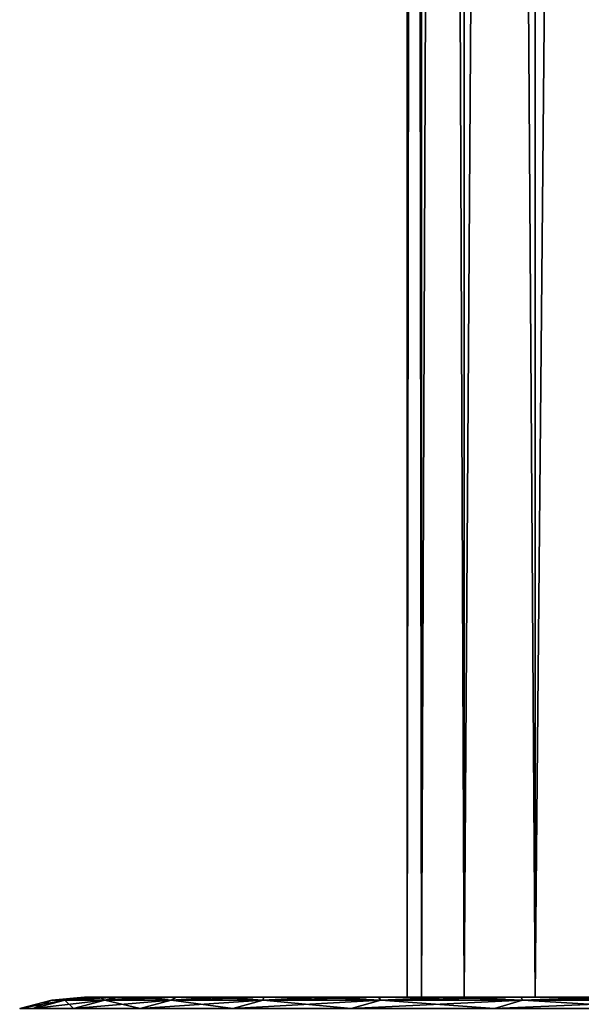
# Model space of a CAD drawing. Units: millimetres. Extents: x -26 to 88, y -70 to 217.
# Drawn here: x -22 to -19, y -65 to -60 of the extents above; entities that cross this region are included whole.
import ezdxf

# ---------------------------------------------------------------- set-up
doc = ezdxf.new("R2010")
doc.units = ezdxf.units.MM
doc.header["$LTSCALE"] = 65.185185
for name, color, linetype in [('1853', 7, 'CONTINUOUS'), ('1872', 7, 'CONTINUOUS'), ('1881', 7, 'CONTINUOUS'), ('1882', 7, 'CONTINUOUS')]:
    doc.layers.add(name, color=color, linetype=linetype)

msp = doc.modelspace()

# ---------------------------------------------------------------- linework, layer by layer
at = {"layer": '1853', "color": 7, "linetype": 'CONTINUOUS', "true_color": 0xaaaaaa}
for points in [[(-19.7247, -9.35, 1.7257), (-19.8, -9.35), (-19.7247, -65.35, 1.7257), (-19.7247, -9.35, 1.7257)], [(-19.8, -9.35), (-19.7247, -9.35, -1.7257), (-19.8, -65.35), (-19.8, -9.35)], [(-19.7247, -65.35, 1.7257), (-19.8, -9.35), (-19.8, -65.35), (-19.7247, -65.35, 1.7257)], [(-19.8, -65.35), (-19.7247, -9.35, -1.7257), (-19.7247, -65.35, -1.7257), (-19.8, -65.35)], [(-19.4992, -9.35, 3.4382), (-19.7247, -9.35, 1.7257), (-19.4992, -65.35, 3.4382), (-19.4992, -9.35, 3.4382)], [(-19.4992, -65.35, 3.4382), (-19.7247, -9.35, 1.7257), (-19.7247, -65.35, 1.7257), (-19.4992, -65.35, 3.4382)], [(-19.7247, -9.35, -1.7257), (-19.4992, -9.35, -3.4382), (-19.7247, -65.35, -1.7257), (-19.7247, -9.35, -1.7257)], [(-19.7247, -65.35, -1.7257), (-19.4992, -9.35, -3.4382), (-19.4992, -65.35, -3.4382), (-19.7247, -65.35, -1.7257)], [(-19.1253, -9.35, 5.1246), (-19.4992, -9.35, 3.4382), (-19.1253, -65.35, 5.1246), (-19.1253, -9.35, 5.1246)], [(-19.1253, -65.35, 5.1246), (-19.4992, -9.35, 3.4382), (-19.4992, -65.35, 3.4382), (-19.1253, -65.35, 5.1246)], [(-19.4992, -9.35, -3.4382), (-19.1253, -9.35, -5.1246), (-19.4992, -65.35, -3.4382), (-19.4992, -9.35, -3.4382)], [(-19.4992, -65.35, -3.4382), (-19.1253, -9.35, -5.1246), (-19.1253, -65.35, -5.1246), (-19.4992, -65.35, -3.4382)], [(-18.6059, -9.35, 6.772), (-19.1253, -9.35, 5.1246), (-18.6059, -65.35, 6.772), (-18.6059, -9.35, 6.772)], [(-18.6059, -65.35, 6.772), (-19.1253, -9.35, 5.1246), (-19.1253, -65.35, 5.1246), (-18.6059, -65.35, 6.772)], [(-19.1253, -9.35, -5.1246), (-18.6059, -9.35, -6.772), (-19.1253, -65.35, -5.1246), (-19.1253, -9.35, -5.1246)], [(-19.1253, -65.35, -5.1246), (-18.6059, -9.35, -6.772), (-18.6059, -65.35, -6.772), (-19.1253, -65.35, -5.1246)]]:
    msp.add_3dface(points, dxfattribs=at)
at = {"layer": '1872', "color": 7, "linetype": 'CONTINUOUS', "true_color": 0xaaaaaa}
for points in [[(-19.8, -65.35), (-19.7247, -65.35, -1.7257), (-21.5, -65.35), (-19.8, -65.35)], [(-21.4807, -65.35, 0.9114), (-19.8, -65.35), (-21.5, -65.35), (-21.4807, -65.35, 0.9114)], [(-21.5, -65.35), (-19.7247, -65.35, -1.7257), (-21.4807, -65.35, -0.9114), (-21.5, -65.35)], [(-19.7247, -65.35, 1.7257), (-19.8, -65.35), (-21.4807, -65.35, 0.9114), (-19.7247, -65.35, 1.7257)], [(-21.4227, -65.35, 1.822), (-19.7247, -65.35, 1.7257), (-21.4807, -65.35, 0.9114), (-21.4227, -65.35, 1.822)], [(-21.4807, -65.35, -0.9114), (-19.7247, -65.35, -1.7257), (-21.4227, -65.35, -1.822), (-21.4807, -65.35, -0.9114)], [(-21.326, -65.35, 2.7297), (-19.7247, -65.35, 1.7257), (-21.4227, -65.35, 1.822), (-21.326, -65.35, 2.7297)], [(-19.7247, -65.35, -1.7257), (-19.4992, -65.35, -3.4382), (-21.4227, -65.35, -1.822), (-19.7247, -65.35, -1.7257)], [(-21.4227, -65.35, -1.822), (-19.4992, -65.35, -3.4382), (-21.326, -65.35, -2.7297), (-21.4227, -65.35, -1.822)], [(-19.4992, -65.35, 3.4382), (-19.7247, -65.35, 1.7257), (-21.326, -65.35, 2.7297), (-19.4992, -65.35, 3.4382)], [(-21.1909, -65.35, 3.6324), (-19.4992, -65.35, 3.4382), (-21.326, -65.35, 2.7297), (-21.1909, -65.35, 3.6324)], [(-21.326, -65.35, -2.7297), (-19.4992, -65.35, -3.4382), (-21.1909, -65.35, -3.6324), (-21.326, -65.35, -2.7297)], [(-21.0177, -65.35, 4.5285), (-19.4992, -65.35, 3.4382), (-21.1909, -65.35, 3.6324), (-21.0177, -65.35, 4.5285)], [(-19.4992, -65.35, -3.4382), (-19.1253, -65.35, -5.1246), (-21.1909, -65.35, -3.6324), (-19.4992, -65.35, -3.4382)], [(-21.1909, -65.35, -3.6324), (-19.1253, -65.35, -5.1246), (-21.0177, -65.35, -4.5285), (-21.1909, -65.35, -3.6324)], [(-19.1253, -65.35, 5.1246), (-19.4992, -65.35, 3.4382), (-21.0177, -65.35, 4.5285), (-19.1253, -65.35, 5.1246)], [(-20.8065, -65.35, 5.4164), (-19.1253, -65.35, 5.1246), (-21.0177, -65.35, 4.5285), (-20.8065, -65.35, 5.4164)], [(-21.0177, -65.35, -4.5285), (-19.1253, -65.35, -5.1246), (-20.8065, -65.35, -5.4164), (-21.0177, -65.35, -4.5285)], [(-20.5579, -65.35, 6.2947), (-19.1253, -65.35, 5.1246), (-20.8065, -65.35, 5.4164), (-20.5579, -65.35, 6.2947)], [(-19.1253, -65.35, -5.1246), (-18.6059, -65.35, -6.772), (-20.8065, -65.35, -5.4164), (-19.1253, -65.35, -5.1246)], [(-20.8065, -65.35, -5.4164), (-18.6059, -65.35, -6.772), (-20.5579, -65.35, -6.2947), (-20.8065, -65.35, -5.4164)], [(-18.6059, -65.35, 6.772), (-19.1253, -65.35, 5.1246), (-20.5579, -65.35, 6.2947), (-18.6059, -65.35, 6.772)], [(-20.2722, -65.35, 7.1615), (-18.6059, -65.35, 6.772), (-20.5579, -65.35, 6.2947), (-20.2722, -65.35, 7.1615)], [(-20.5579, -65.35, -6.2947), (-18.6059, -65.35, -6.772), (-20.2722, -65.35, -7.1615), (-20.5579, -65.35, -6.2947)], [(-19.95, -65.35, 8.0155), (-18.6059, -65.35, 6.772), (-20.2722, -65.35, 7.1615), (-19.95, -65.35, 8.0155)], [(-18.6059, -65.35, -6.772), (-17.9449, -65.35, -8.3678), (-20.2722, -65.35, -7.1615), (-18.6059, -65.35, -6.772)], [(-20.2722, -65.35, -7.1615), (-17.9449, -65.35, -8.3678), (-19.95, -65.35, -8.0155), (-20.2722, -65.35, -7.1615)], [(-17.9449, -65.35, 8.3678), (-18.6059, -65.35, 6.772), (-19.95, -65.35, 8.0155), (-17.9449, -65.35, 8.3678)], [(-19.5918, -65.35, 8.855), (-17.9449, -65.35, 8.3678), (-19.95, -65.35, 8.0155), (-19.5918, -65.35, 8.855)], [(-19.95, -65.35, -8.0155), (-17.9449, -65.35, -8.3678), (-19.5918, -65.35, -8.855), (-19.95, -65.35, -8.0155)], [(-19.1983, -65.35, 9.6785), (-17.9449, -65.35, 8.3678), (-19.5918, -65.35, 8.855), (-19.1983, -65.35, 9.6785)], [(-17.9449, -65.35, -8.3678), (-17.1473, -65.35, -9.9), (-19.5918, -65.35, -8.855), (-17.9449, -65.35, -8.3678)], [(-19.5918, -65.35, -8.855), (-17.1473, -65.35, -9.9), (-19.1983, -65.35, -9.6785), (-19.5918, -65.35, -8.855)], [(-17.1473, -65.35, 9.9), (-17.9449, -65.35, 8.3678), (-19.1983, -65.35, 9.6785), (-17.1473, -65.35, 9.9)], [(-18.7702, -65.35, 10.4847), (-17.1473, -65.35, 9.9), (-19.1983, -65.35, 9.6785), (-18.7702, -65.35, 10.4847)], [(-19.1983, -65.35, -9.6785), (-17.1473, -65.35, -9.9), (-18.7702, -65.35, -10.4847), (-19.1983, -65.35, -9.6785)]]:
    msp.add_3dface(points, dxfattribs=at)
at = {"layer": '1881', "color": 7, "linetype": 'CONTINUOUS', "true_color": 0xaaaaaa}
for points in [[(-21.7714, -65.4104, 1.7576), (-21.6736, -65.3652), (-21.8422, -65.4104), (-21.7714, -65.4104, 1.7576)], [(-21.6034, -65.3652, 1.744), (-21.6736, -65.3652), (-21.7714, -65.4104, 1.7576), (-21.6034, -65.3652, 1.744)], [(-21.5593, -65.4104, 3.5037), (-21.6034, -65.3652, 1.744), (-21.7714, -65.4104, 1.7576), (-21.5593, -65.4104, 3.5037)], [(-21.6034, -65.3652, 1.744), (-21.5, -65.35), (-21.6736, -65.3652), (-21.6034, -65.3652, 1.744)], [(-21.4227, -65.35, 1.822), (-21.4807, -65.35, 0.9114), (-21.6034, -65.3652, 1.744), (-21.4227, -65.35, 1.822)], [(-21.393, -65.3652, 3.4767), (-21.4227, -65.35, 1.822), (-21.6034, -65.3652, 1.744), (-21.393, -65.3652, 3.4767)], [(-21.4807, -65.35, 0.9114), (-21.5, -65.35), (-21.6034, -65.3652, 1.744), (-21.4807, -65.35, 0.9114)], [(-21.393, -65.3652, 3.4767), (-21.6034, -65.3652, 1.744), (-21.5593, -65.4104, 3.5037), (-21.393, -65.3652, 3.4767)], [(-21.2075, -65.4104, 5.2272), (-21.393, -65.3652, 3.4767), (-21.5593, -65.4104, 3.5037), (-21.2075, -65.4104, 5.2272)], [(-21.326, -65.35, 2.7297), (-21.4227, -65.35, 1.822), (-21.393, -65.3652, 3.4767), (-21.326, -65.35, 2.7297)], [(-21.1909, -65.35, 3.6324), (-21.326, -65.35, 2.7297), (-21.393, -65.3652, 3.4767), (-21.1909, -65.35, 3.6324)], [(-21.0439, -65.3652, 5.1868), (-21.1909, -65.35, 3.6324), (-21.393, -65.3652, 3.4767), (-21.0439, -65.3652, 5.1868)], [(-21.0439, -65.3652, 5.1868), (-21.393, -65.3652, 3.4767), (-21.2075, -65.4104, 5.2272), (-21.0439, -65.3652, 5.1868)], [(-20.7181, -65.4104, 6.9167), (-21.0439, -65.3652, 5.1868), (-21.2075, -65.4104, 5.2272), (-20.7181, -65.4104, 6.9167)], [(-21.0177, -65.35, 4.5285), (-21.1909, -65.35, 3.6324), (-21.0439, -65.3652, 5.1868), (-21.0177, -65.35, 4.5285)], [(-20.8065, -65.35, 5.4164), (-21.0177, -65.35, 4.5285), (-21.0439, -65.3652, 5.1868), (-20.8065, -65.35, 5.4164)], [(-20.5582, -65.3652, 6.8634), (-20.8065, -65.35, 5.4164), (-21.0439, -65.3652, 5.1868), (-20.5582, -65.3652, 6.8634)], [(-20.5582, -65.3652, 6.8634), (-21.0439, -65.3652, 5.1868), (-20.7181, -65.4104, 6.9167), (-20.5582, -65.3652, 6.8634)], [(-20.5579, -65.35, 6.2947), (-20.8065, -65.35, 5.4164), (-20.5582, -65.3652, 6.8634), (-20.5579, -65.35, 6.2947)], [(-20.0944, -65.4104, 8.5614), (-20.5582, -65.3652, 6.8634), (-20.7181, -65.4104, 6.9167), (-20.0944, -65.4104, 8.5614)], [(-20.2722, -65.35, 7.1615), (-20.5579, -65.35, 6.2947), (-20.5582, -65.3652, 6.8634), (-20.2722, -65.35, 7.1615)], [(-19.9393, -65.3652, 8.4953), (-20.2722, -65.35, 7.1615), (-20.5582, -65.3652, 6.8634), (-19.9393, -65.3652, 8.4953)], [(-19.9393, -65.3652, 8.4953), (-20.5582, -65.3652, 6.8634), (-20.0944, -65.4104, 8.5614), (-19.9393, -65.3652, 8.4953)], [(-19.95, -65.35, 8.0155), (-20.2722, -65.35, 7.1615), (-19.9393, -65.3652, 8.4953), (-19.95, -65.35, 8.0155)], [(-19.3403, -65.4104, 10.1506), (-19.9393, -65.3652, 8.4953), (-20.0944, -65.4104, 8.5614), (-19.3403, -65.4104, 10.1506)], [(-19.5918, -65.35, 8.855), (-19.95, -65.35, 8.0155), (-19.9393, -65.3652, 8.4953), (-19.5918, -65.35, 8.855)], [(-19.1911, -65.3652, 10.0722), (-19.5918, -65.35, 8.855), (-19.9393, -65.3652, 8.4953), (-19.1911, -65.3652, 10.0722)], [(-19.1911, -65.3652, 10.0722), (-19.9393, -65.3652, 8.4953), (-19.3403, -65.4104, 10.1506), (-19.1911, -65.3652, 10.0722)], [(-19.1983, -65.35, 9.6785), (-19.5918, -65.35, 8.855), (-19.1911, -65.3652, 10.0722), (-19.1983, -65.35, 9.6785)], [(-18.4608, -65.4104, 11.6739), (-19.1911, -65.3652, 10.0722), (-19.3403, -65.4104, 10.1506), (-18.4608, -65.4104, 11.6739)], [(-18.7702, -65.35, 10.4847), (-19.1983, -65.35, 9.6785), (-19.1911, -65.3652, 10.0722), (-18.7702, -65.35, 10.4847)], [(-18.3184, -65.3652, 11.5838), (-18.7702, -65.35, 10.4847), (-19.1911, -65.3652, 10.0722), (-18.3184, -65.3652, 11.5838)], [(-18.3184, -65.3652, 11.5838), (-19.1911, -65.3652, 10.0722), (-18.4608, -65.4104, 11.6739), (-18.3184, -65.3652, 11.5838)]]:
    msp.add_3dface(points, dxfattribs=at)
at = {"layer": '1882', "color": 7, "linetype": 'CONTINUOUS', "true_color": 0xaaaaaa}
for points in [[(-21.8422, -65.4104), (-21.6736, -65.3652), (-21.6034, -65.3652, -1.744), (-21.8422, -65.4104)], [(-21.8422, -65.4104), (-21.6034, -65.3652, -1.744), (-21.7714, -65.4104, -1.7576), (-21.8422, -65.4104)], [(-21.6034, -65.3652, -1.744), (-21.393, -65.3652, -3.4767), (-21.7714, -65.4104, -1.7576), (-21.6034, -65.3652, -1.744)], [(-21.7714, -65.4104, -1.7576), (-21.393, -65.3652, -3.4767), (-21.5593, -65.4104, -3.5037), (-21.7714, -65.4104, -1.7576)], [(-21.5, -65.35), (-21.4807, -65.35, -0.9114), (-21.6736, -65.3652), (-21.5, -65.35)], [(-21.6736, -65.3652), (-21.4807, -65.35, -0.9114), (-21.6034, -65.3652, -1.744), (-21.6736, -65.3652)], [(-21.4807, -65.35, -0.9114), (-21.4227, -65.35, -1.822), (-21.6034, -65.3652, -1.744), (-21.4807, -65.35, -0.9114)], [(-21.4227, -65.35, -1.822), (-21.326, -65.35, -2.7297), (-21.6034, -65.3652, -1.744), (-21.4227, -65.35, -1.822)], [(-21.6034, -65.3652, -1.744), (-21.326, -65.35, -2.7297), (-21.393, -65.3652, -3.4767), (-21.6034, -65.3652, -1.744)], [(-21.393, -65.3652, -3.4767), (-21.0439, -65.3652, -5.1868), (-21.5593, -65.4104, -3.5037), (-21.393, -65.3652, -3.4767)], [(-21.5593, -65.4104, -3.5037), (-21.0439, -65.3652, -5.1868), (-21.2075, -65.4104, -5.2272), (-21.5593, -65.4104, -3.5037)], [(-21.326, -65.35, -2.7297), (-21.1909, -65.35, -3.6324), (-21.393, -65.3652, -3.4767), (-21.326, -65.35, -2.7297)], [(-21.1909, -65.35, -3.6324), (-21.0177, -65.35, -4.5285), (-21.393, -65.3652, -3.4767), (-21.1909, -65.35, -3.6324)], [(-21.393, -65.3652, -3.4767), (-21.0177, -65.35, -4.5285), (-21.0439, -65.3652, -5.1868), (-21.393, -65.3652, -3.4767)], [(-21.0439, -65.3652, -5.1868), (-20.5582, -65.3652, -6.8634), (-21.2075, -65.4104, -5.2272), (-21.0439, -65.3652, -5.1868)], [(-21.2075, -65.4104, -5.2272), (-20.5582, -65.3652, -6.8634), (-20.7181, -65.4104, -6.9167), (-21.2075, -65.4104, -5.2272)], [(-21.0177, -65.35, -4.5285), (-20.8065, -65.35, -5.4164), (-21.0439, -65.3652, -5.1868), (-21.0177, -65.35, -4.5285)], [(-20.8065, -65.35, -5.4164), (-20.5579, -65.35, -6.2947), (-21.0439, -65.3652, -5.1868), (-20.8065, -65.35, -5.4164)], [(-21.0439, -65.3652, -5.1868), (-20.5579, -65.35, -6.2947), (-20.5582, -65.3652, -6.8634), (-21.0439, -65.3652, -5.1868)], [(-20.5582, -65.3652, -6.8634), (-19.9393, -65.3652, -8.4953), (-20.7181, -65.4104, -6.9167), (-20.5582, -65.3652, -6.8634)], [(-20.7181, -65.4104, -6.9167), (-19.9393, -65.3652, -8.4953), (-20.0944, -65.4104, -8.5614), (-20.7181, -65.4104, -6.9167)], [(-20.5579, -65.35, -6.2947), (-20.2722, -65.35, -7.1615), (-20.5582, -65.3652, -6.8634), (-20.5579, -65.35, -6.2947)], [(-20.2722, -65.35, -7.1615), (-19.95, -65.35, -8.0155), (-20.5582, -65.3652, -6.8634), (-20.2722, -65.35, -7.1615)], [(-20.5582, -65.3652, -6.8634), (-19.95, -65.35, -8.0155), (-19.9393, -65.3652, -8.4953), (-20.5582, -65.3652, -6.8634)], [(-19.9393, -65.3652, -8.4953), (-19.1911, -65.3652, -10.0722), (-20.0944, -65.4104, -8.5614), (-19.9393, -65.3652, -8.4953)], [(-20.0944, -65.4104, -8.5614), (-19.1911, -65.3652, -10.0722), (-19.3403, -65.4104, -10.1506), (-20.0944, -65.4104, -8.5614)], [(-19.95, -65.35, -8.0155), (-19.5918, -65.35, -8.855), (-19.9393, -65.3652, -8.4953), (-19.95, -65.35, -8.0155)], [(-19.5918, -65.35, -8.855), (-19.1983, -65.35, -9.6785), (-19.9393, -65.3652, -8.4953), (-19.5918, -65.35, -8.855)], [(-19.9393, -65.3652, -8.4953), (-19.1983, -65.35, -9.6785), (-19.1911, -65.3652, -10.0722), (-19.9393, -65.3652, -8.4953)], [(-19.1911, -65.3652, -10.0722), (-18.3184, -65.3652, -11.5838), (-19.3403, -65.4104, -10.1506), (-19.1911, -65.3652, -10.0722)], [(-19.3403, -65.4104, -10.1506), (-18.3184, -65.3652, -11.5838), (-18.4608, -65.4104, -11.6739), (-19.3403, -65.4104, -10.1506)], [(-19.1983, -65.35, -9.6785), (-18.7702, -65.35, -10.4847), (-19.1911, -65.3652, -10.0722), (-19.1983, -65.35, -9.6785)], [(-18.7702, -65.35, -10.4847), (-18.3083, -65.35, -11.2719), (-19.1911, -65.3652, -10.0722), (-18.7702, -65.35, -10.4847)], [(-19.1911, -65.3652, -10.0722), (-18.3083, -65.35, -11.2719), (-18.3184, -65.3652, -11.5838), (-19.1911, -65.3652, -10.0722)]]:
    msp.add_3dface(points, dxfattribs=at)

doc.saveas('drawing.dxf')
